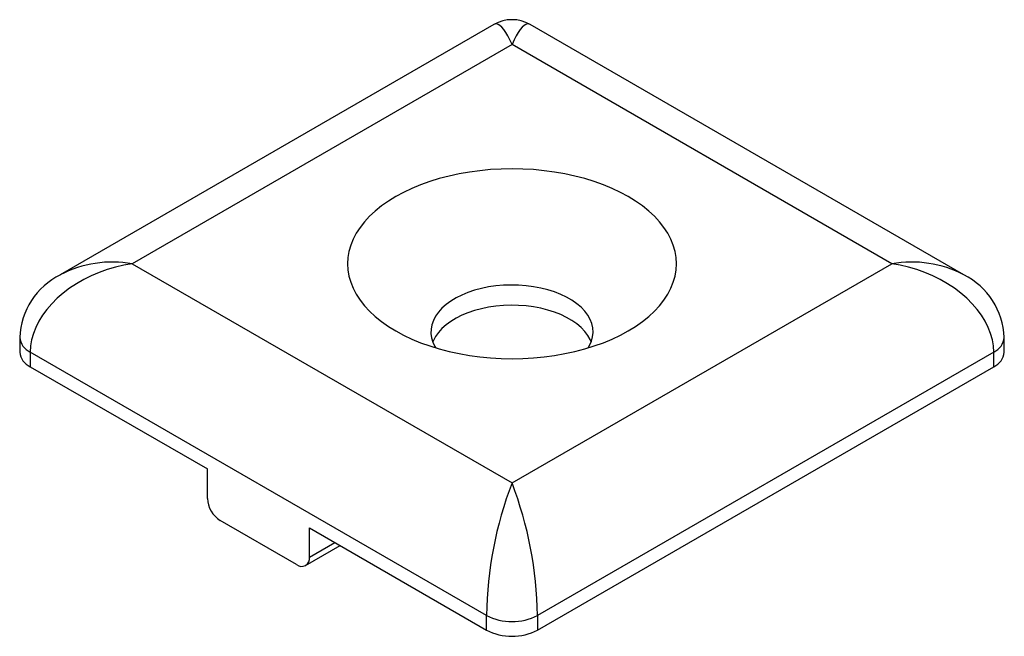
# Model space of a CAD drawing. Units: millimetres. Extents: x -27.3 to 27.3, y -15.8 to 18.4.
import ezdxf

# ---------------------------------------------------------------- set-up
doc = ezdxf.new("R2010")
doc.units = ezdxf.units.MM

msp = doc.modelspace()

# ---------------------------------------------------------------- linework, layer by layer
at = {"color": 7, "linetype": 'Continuous', "lineweight": 25}
for p, q in [((-1, 18.177), (-25.071, 4.281)), ((25.071, 4.281), (1, 18.177)), ((0, 17.064), (-21.072, 4.899)), ((21.072, 4.899), (0, 17.064)), ((-21.072, 4.899), (0, -7.265)), ((0, -7.265), (21.072, 4.899)), ((-27.314, 0.817), (-27.314, 0)), ((27.314, 0), (27.314, 0.817)), ((-1.414, -14.614), (-26.729, 0)), ((-26.729, 0), (-26.729, -0.816)), ((26.729, 0), (1.414, -14.614)), ((26.729, -0.816), (26.729, 0)), ((-26.729, -0.816), (-16.9, -6.49)), ((1.414, -15.43), (26.729, -0.816)), ((-16.9, -8.124), (-16.9, -6.49)), ((-11.95, -11.797), (-16.193, -9.348)), ((-11.243, -11.389), (-11.243, -9.756)), ((-11.243, -9.756), (-1.414, -15.43)), ((-11.45, -11.847), (-9.536, -10.742)), ((-1.414, -15.43), (-1.414, -14.614)), ((1.414, -14.614), (1.414, -15.43))]:
    msp.add_line(p, q, dxfattribs=at)
at = {"color": 8, "linetype": 'Continuous', "lineweight": 25}
msp.add_line((-11.243, -11.389), (-9.829, -10.573), dxfattribs=at)
at = {"color": 8, "linetype": 'Continuous', "lineweight": 25, "flags": 128}
for points in [[(0, 17.064), (-0.117, 17.319), (-0.233, 17.546), (-0.347, 17.74), (-0.459, 17.903), (-0.568, 18.032), (-0.673, 18.126), (-0.774, 18.185), (-0.869, 18.209), (-0.958, 18.197), (-1, 18.177)], [(1, 18.177), (0.958, 18.197), (0.869, 18.209), (0.774, 18.185), (0.673, 18.126), (0.568, 18.032), (0.459, 17.903), (0.347, 17.74), (0.233, 17.546), (0.117, 17.319), (0, 17.064)]]:
    msp.add_lwpolyline(points, dxfattribs=at)
at = {"color": 7, "linetype": 'Continuous', "lineweight": 25, "flags": 128}
for points in [[(-6.452, 1.174), (-6.017, 0.939), (-5.555, 0.72), (-5.07, 0.519), (-4.563, 0.337), (-4.036, 0.175), (-3.492, 0.032), (-2.933, -0.089), (-2.362, -0.189), (-1.78, -0.267), (-1.191, -0.323), (-0.597, -0.357), (0, -0.369), (0.597, -0.357), (1.191, -0.323), (1.78, -0.267), (2.362, -0.189), (2.933, -0.089), (3.492, 0.032), (4.036, 0.175), (4.562, 0.337), (5.07, 0.519), (5.555, 0.72), (6.017, 0.939), (6.452, 1.174), (6.861, 1.426), (7.239, 1.692), (7.587, 1.973), (7.902, 2.265), (8.184, 2.569), (8.43, 2.883), (8.641, 3.206), (8.814, 3.536), (8.95, 3.872), (9.047, 4.212), (9.105, 4.555), (9.125, 4.899), (9.105, 5.244), (9.047, 5.587), (8.95, 5.927), (8.814, 6.263), (8.641, 6.593), (8.43, 6.915), (8.184, 7.229), (7.902, 7.533), (7.587, 7.826), (7.239, 8.106), (6.861, 8.373), (6.452, 8.624), (6.017, 8.86), (5.555, 9.078), (5.07, 9.279), (4.562, 9.461), (4.036, 9.624), (3.492, 9.766), (2.933, 9.887), (2.362, 9.988), (1.78, 10.066), (1.191, 10.122), (0.597, 10.156), (0, 10.167), (-0.597, 10.156), (-1.191, 10.122), (-1.78, 10.066), (-2.362, 9.988), (-2.933, 9.887), (-3.492, 9.766), (-4.036, 9.624), (-4.563, 9.461), (-5.07, 9.279), (-5.555, 9.078), (-6.017, 8.86), (-6.452, 8.624), (-6.861, 8.373), (-7.239, 8.106), (-7.587, 7.826), (-7.902, 7.533), (-8.184, 7.229), (-8.43, 6.915), (-8.641, 6.593), (-8.814, 6.263), (-8.95, 5.927), (-9.047, 5.587), (-9.105, 5.244), (-9.125, 4.899), (-9.105, 4.555), (-9.047, 4.212), (-8.95, 3.872), (-8.814, 3.536), (-8.641, 3.206), (-8.43, 2.883), (-8.184, 2.569), (-7.902, 2.265), (-7.587, 1.973), (-7.239, 1.692), (-6.861, 1.426), (-6.452, 1.174)], [(-21.072, 4.899), (-21.539, 4.818), (-22.003, 4.709), (-22.46, 4.574), (-22.909, 4.413), (-23.344, 4.227), (-23.764, 4.019), (-24.166, 3.788), (-24.546, 3.537), (-24.903, 3.267), (-25.234, 2.981), (-25.536, 2.68), (-25.808, 2.366), (-26.047, 2.042), (-26.252, 1.709), (-26.422, 1.37), (-26.556, 1.027), (-26.651, 0.683), (-26.709, 0.34), (-26.729, 0)], [(26.729, 0), (26.709, 0.34), (26.651, 0.683), (26.556, 1.027), (26.422, 1.37), (26.252, 1.709), (26.047, 2.042), (25.808, 2.366), (25.536, 2.68), (25.234, 2.981), (24.903, 3.267), (24.546, 3.537), (24.166, 3.788), (23.764, 4.019), (23.344, 4.227), (22.909, 4.413), (22.46, 4.574), (22.003, 4.709), (21.539, 4.818), (21.072, 4.899)], [(4.226, 0.231), (4.308, 0.372), (4.411, 0.608), (4.475, 0.849), (4.5, 1.092), (4.485, 1.336), (4.431, 1.577), (4.337, 1.815), (4.206, 2.046), (4.038, 2.269), (3.834, 2.483), (3.597, 2.684), (3.328, 2.872), (3.029, 3.044), (2.704, 3.199), (2.356, 3.336), (1.986, 3.454), (1.6, 3.551), (1.199, 3.627), (0.787, 3.68), (0.369, 3.712), (-0.053, 3.72), (-0.474, 3.706), (-0.891, 3.669), (-1.3, 3.61), (-1.698, 3.529), (-2.08, 3.426), (-2.445, 3.304), (-2.788, 3.162), (-3.107, 3.002), (-3.398, 2.826), (-3.659, 2.635), (-3.888, 2.43), (-4.083, 2.214), (-4.242, 1.989), (-4.364, 1.756), (-4.448, 1.517), (-4.492, 1.275), (-4.497, 1.031), (-4.463, 0.789), (-4.389, 0.549), (-4.276, 0.314), (-4.226, 0.231)], [(4.394, 0.561), (4.337, 0.692), (4.206, 0.923), (4.038, 1.147), (3.834, 1.36), (3.597, 1.561), (3.328, 1.749), (3.029, 1.921), (2.704, 2.076), (2.356, 2.213), (1.986, 2.331), (1.6, 2.428), (1.199, 2.504), (0.787, 2.558), (0.369, 2.589), (-0.053, 2.598), (-0.474, 2.583), (-0.891, 2.546), (-1.3, 2.487), (-1.698, 2.406), (-2.08, 2.303), (-2.445, 2.181), (-2.788, 2.039), (-3.107, 1.879), (-3.398, 1.703), (-3.659, 1.512), (-3.888, 1.308), (-4.083, 1.092), (-4.242, 0.866), (-4.364, 0.633), (-4.394, 0.561)]]:
    msp.add_lwpolyline(points, dxfattribs=at)
at = {"color": 7, "linetype": 'Continuous', "lineweight": 25}
for centre, radius, start, end in [((0, 16.445), 2, 59.8789, 120.1252), ((-23.258, 0.644), 4.06, 116.3365, 177.5699), ((23.249, 0.642), 4.069, 2.4554, 63.4639), ((-26.322, 0.094), 0.997, 185.3883, 245.9319), ((26.322, 0.094), 0.997, 294.0681, 354.6117), ((19.871, -14.9), 21.287, 158.9829, 179.2299), ((-20.011, -14.927), 21.428, 0.8374, 20.9498), ((-15.365, -8.054), 1.537, 182.6055, 237.3945), ((-11.674, -11.459), 0.437, 230.7967, 9.214), ((0, -11.898), 3.062, 242.4914, 297.5086), ((0, -12.714), 3.062, 242.4914, 297.5086)]:
    msp.add_arc(centre, radius, start, end, dxfattribs=at)
at = {"color": 8, "linetype": 'Continuous', "lineweight": 25}
for centre, radius, start, end in [((-22.167, -1.265), 6.261, 79.9258, 117.5751), ((22.167, -1.263), 6.259, 62.3676, 100.078), ((-26.322, 0.91), 0.997, 185.3639, 245.934), ((26.322, 0.91), 0.997, 294.0692, 354.5992)]:
    msp.add_arc(centre, radius, start, end, dxfattribs=at)

doc.saveas('drawing.dxf')
